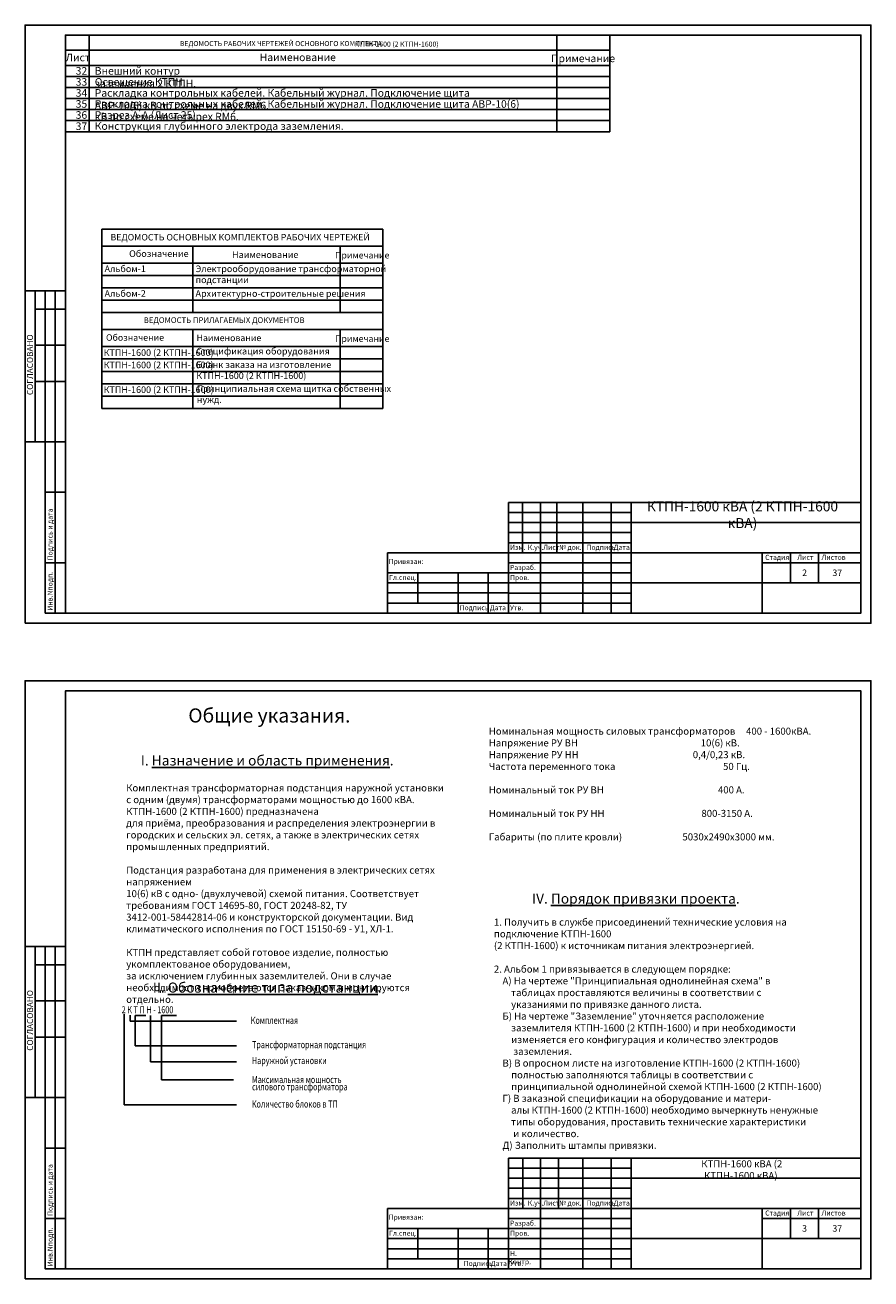
# Model space of a CAD drawing. Units: inches. Extents: x 20891 to 146822, y -160845 to 51217.
# Drawn here: x 45986 to 53336, y 10241 to 21136 of the extents above; entities that cross this region are included whole.
import ezdxf

# ---------------------------------------------------------------- set-up
doc = ezdxf.new("R2010")
doc.units = ezdxf.units.IN
doc.header["$MEASUREMENT"] = 0
doc.layers.add('Text', color=4, linetype='Continuous')
doc.layers.add('Рамка', color=7, linetype='Continuous')
doc.styles.add('STANDART', font='TAHOMA.TTF', dxfattribs={"width": 0.75})

msp = doc.modelspace()

# ---------------------------------------------------------------- linework, layer by layer
at = {"layer": 'Text'}
for p, q in [((46335.54, 21048.77), (51067.39, 21048.77)), ((46542.19, 21048.77), (46542.19, 20210.01)), ((50606.96, 21048.77), (50606.96, 20210.01)), ((51067.39, 21048.77), (51067.39, 20210.01)), ((51067.39, 20916.97), (46335.54, 20916.97)), ((46335.54, 20785.17), (51067.39, 20785.17)), ((51067.39, 20689.31), (46335.54, 20689.31)), ((51067.39, 20593.45), (46335.54, 20593.45)), ((51067.39, 20497.59), (46335.54, 20497.59)), ((51067.39, 20401.73), (46335.54, 20401.73)), ((51067.39, 20305.87), (46335.54, 20305.87)), ((51067.39, 20210.01), (46335.54, 20210.01)), ((46651.57, 19362.1), (46651.57, 17805.38)), ((46651.57, 19362.1), (49093.3, 19362.1)), ((49093.3, 19362.1), (49093.3, 17805.38)), ((49093.3, 19214.49), (46651.57, 19214.49)), ((47441.85, 19214.49), (47441.85, 18637.42)), ((48724.23, 19214.49), (48724.23, 18637.42)), ((46651.57, 19066.88), (49093.3, 19066.88)), ((49093.3, 18959.51), (46651.57, 18959.51)), ((49093.3, 18852.15), (46651.57, 18852.15)), ((49093.3, 18744.79), (46651.57, 18744.79)), ((49093.3, 18637.42), (46651.57, 18637.42)), ((49050.61, 18489.81), (46651.57, 18489.81)), ((49093.3, 18489.81), (46651.57, 18489.81)), ((47441.85, 18489.81), (47441.85, 17805.38)), ((48724.23, 18489.81), (48724.23, 17805.38)), ((46651.57, 18342.2), (49093.3, 18342.2)), ((49093.3, 18234.83), (46651.57, 18234.83)), ((49093.3, 18127.47), (46651.57, 18127.47)), ((49093.3, 18020.11), (46651.57, 18020.11)), ((49093.3, 17912.74), (46651.57, 17912.74)), ((49093.3, 17805.38), (46651.57, 17805.38))]:
    msp.add_line(p, q, dxfattribs=at)
at = {"layer": 'Text', "color": 4}
for p, q in [((46846.7, 12540.94), (46846.7, 11753.65)), ((46898.05, 12533.63), (46898.05, 12481.13)), ((46943.61, 12529.98), (46943.61, 12267.48)), ((47033.52, 12529.98), (46943.61, 12529.98)), ((47076.21, 12529.98), (47076.21, 12128.83)), ((47169.77, 12529.98), (47169.77, 11971.54)), ((47300.5, 12529.98), (47169.77, 12529.98)), ((46898.05, 12481.13), (47823.04, 12481.13)), ((46943.61, 12267.48), (47823.04, 12267.48)), ((47076.21, 12128.83), (47823.04, 12128.83)), ((47169.77, 11971.54), (47795.84, 11971.54)), ((46846.7, 11753.65), (47823.04, 11753.65))]:
    msp.add_line(p, q, dxfattribs=at)
at = {"layer": 'Рамка'}
for p, q in [((46335.54, 17552.41), (46335.54, 21048.77)), ((46335.54, 17902.05), (46335.54, 21048.77)), ((46073.04, 18826.27), (46073.04, 17513.77)), ((46073.04, 18826.27), (46073.04, 17513.77)), ((46160.54, 18826.27), (46160.54, 17513.77)), ((46248.04, 18826.27), (46248.04, 17513.77)), ((46335.54, 18668.77), (46073.04, 18668.77)), ((46335.54, 18353.77), (46073.04, 18353.77)), ((46335.54, 18038.77), (46073.04, 18038.77)), ((46248.04, 17513.77), (46248.04, 16026.27)), ((50185.54, 16988.77), (53248.04, 16988.77)), ((50185.54, 16026.27), (50185.54, 16988.77)), ((50185.54, 16901.27), (51253.04, 16901.27)), ((50308, 16551.27), (50308, 16988.77)), ((50465.54, 16026.27), (50465.54, 16988.77)), ((50606.52, 16551.27), (50606.52, 16988.77)), ((50833.04, 16026.27), (50833.04, 16988.77)), ((51078.04, 16026.27), (51078.04, 16988.77)), ((51253.04, 16026.27), (51253.04, 16988.77)), ((50185.54, 16813.77), (51253.04, 16813.77)), ((51253.04, 16813.77), (53248.04, 16813.77)), ((51253.04, 16726.27), (50185.54, 16726.27)), ((50185.54, 16638.77), (51253.04, 16638.77)), ((50185.54, 16551.27), (49135.54, 16551.27)), ((49135.54, 16026.27), (49135.54, 16551.27)), ((50185.54, 16551.27), (53248.04, 16551.27)), ((50185.54, 16463.77), (51253.04, 16463.77)), ((52390.54, 16551.27), (52390.54, 16026.27)), ((52390.54, 16463.77), (53248.04, 16463.77)), ((52635.54, 16551.27), (52635.54, 16288.77)), ((52880.54, 16551.27), (52880.54, 16288.77)), ((49135.54, 16376.56), (50185.54, 16376.56)), ((49398.04, 16376.56), (49398.04, 16114.06)), ((49748.04, 16376.56), (49748.04, 16026.56)), ((50010.54, 16376.56), (50010.54, 16026.56)), ((50185.54, 16376.27), (51253.04, 16376.27)), ((49135.54, 16289.06), (50185.54, 16289.06)), ((50185.54, 16288.77), (53248.04, 16288.77)), ((49135.54, 16201.56), (50185.54, 16201.56)), ((50185.54, 16201.27), (51253.04, 16201.27)), ((49135.54, 16114.06), (50185.54, 16114.06)), ((50185.54, 16113.77), (51253.04, 16113.77)), ((46073.04, 13128.75), (46073.04, 11816.25)), ((46073.04, 13128.75), (46073.04, 11816.25)), ((46160.54, 13128.75), (46160.54, 11816.25)), ((46248.04, 13128.75), (46248.04, 11816.25)), ((46335.54, 12971.25), (46073.04, 12971.25)), ((46335.54, 12656.25), (46073.04, 12656.25)), ((46335.54, 12341.25), (46073.04, 12341.25)), ((46248.04, 11816.25), (46248.04, 10328.75)), ((50185.54, 11291.25), (53248.04, 11291.25)), ((50185.54, 10328.75), (50185.54, 11291.25)), ((50310.61, 10853.75), (50310.61, 11291.25)), ((50465.54, 10328.75), (50465.54, 11291.25)), ((50620.43, 10853.75), (50620.43, 11291.25)), ((50833.04, 10328.75), (50833.04, 11291.25)), ((51078.04, 10328.75), (51078.04, 11291.25)), ((51253.04, 10328.75), (51253.04, 11291.25)), ((50185.54, 11203.75), (51253.04, 11203.75)), ((50185.54, 11116.25), (51253.04, 11116.25)), ((51253.04, 11116.25), (53248.04, 11116.25)), ((51253.04, 11028.75), (50185.54, 11028.75)), ((50185.54, 10941.25), (51253.04, 10941.25)), ((50185.54, 10853.75), (49135.54, 10853.75)), ((49135.54, 10328.75), (49135.54, 10853.75)), ((50185.54, 10853.75), (53248.04, 10853.75)), ((52390.54, 10853.75), (52390.54, 10328.75)), ((52635.54, 10853.75), (52635.54, 10591.25)), ((52880.54, 10853.75), (52880.54, 10591.25)), ((49135.54, 10679.05), (50185.54, 10679.05)), ((49398.04, 10679.05), (49398.04, 10416.55)), ((49748.04, 10679.05), (49748.04, 10329.05)), ((50010.54, 10679.05), (50010.54, 10329.05)), ((50185.54, 10766.25), (51253.04, 10766.25)), ((50185.54, 10678.75), (51253.04, 10678.75)), ((52390.54, 10766.25), (53248.04, 10766.25)), ((49135.54, 10591.55), (50185.54, 10591.55)), ((50185.54, 10591.25), (53248.04, 10591.25)), ((49135.54, 10504.05), (50185.54, 10504.05)), ((50185.54, 10503.75), (51253.04, 10503.75)), ((49135.54, 10416.55), (50185.54, 10416.55)), ((50185.54, 10416.25), (51253.04, 10416.25))]:
    msp.add_line(p, q, dxfattribs=at)
for points in [[(45985.54, 15938.77), (53335.54, 15938.77), (53335.54, 21136.27), (45985.54, 21136.27)], [(46335.54, 16026.27), (53248.04, 16026.27), (53248.04, 21048.77), (46335.54, 21048.77)], [(46335.54, 17513.77), (45985.54, 17513.77), (45985.54, 18826.27), (46335.54, 18826.27)], [(46335.54, 17076.27), (46160.54, 17076.27), (46160.54, 17513.77), (46335.54, 17513.77)], [(46335.54, 16463.77), (46160.54, 16463.77), (46160.54, 17076.27), (46335.54, 17076.27)], [(46335.54, 16026.27), (46160.54, 16026.27), (46160.54, 16463.77), (46335.54, 16463.77)], [(45985.54, 10241.25), (53335.54, 10241.25), (53335.54, 15438.75), (45985.54, 15438.75)], [(46335.54, 10328.75), (53248.04, 10328.75), (53248.04, 15351.25), (46335.54, 15351.25)], [(46335.54, 11816.25), (45985.54, 11816.25), (45985.54, 13128.75), (46335.54, 13128.75)], [(46335.54, 11378.75), (46160.54, 11378.75), (46160.54, 11816.25), (46335.54, 11816.25)], [(46335.54, 10766.25), (46160.54, 10766.25), (46160.54, 11378.75), (46335.54, 11378.75)], [(46335.54, 10328.75), (46160.54, 10328.75), (46160.54, 10766.25), (46335.54, 10766.25)]]:
    msp.add_lwpolyline(points, close=True, dxfattribs=at)

# ---------------------------------------------------------------- texts
at = {"layer": 'Text', "color": 4, "style": 'STANDART', "width": 0.75}
for s, p in [('2 К Т П Н - 1600', (46825, 12549.94)), ('Комплектная', (47946.62, 12457.65)), ('Трансформаторная подстанция', (47957.6, 12246.32)), ('Наружной установки', (47956.4, 12108.03)), ('Максимальная мощность', (47956.06, 11942.81)), ('силового трансформатора ', (47957.9, 11879.52)), ('Количество блоков в ТП', (47956.3, 11730.48))]:
    msp.add_text(s, height=61.25, dxfattribs=at).set_placement(p)
at = {"layer": 'Text', "style": 'STANDART'}
for s, insert, char_height, width, attachment_point in [('{\\fTahoma|b0|i0|c204|p32;ВЕДОМОСТЬ РАБОЧИХ ЧЕРТЕЖЕЙ ОСНОВНОГО КОМПЛЕКТА}', (48207.99, 20975.67), 43.9319, 3185.3682, 5), ('{\\fTahoma|b0|i0|c204|p32;КТПН\\fTahoma|b0|i0|c0|p32;-1600 (2 \\fTahoma|b0|i0|c204|p32;КТПН\\fTahoma|b0|i0|c0|p32;-1\\fTahoma|b0|i0|c204|p32;6\\fTahoma|b0|i0|c0|p32;0\\fTahoma|b0|i0|c204|p32;0\\fTahoma|b0|i0|c0|p32;)\\fTahoma|b0|i0|c204|p32; }', (49213.78, 20970.82), 43.93187, 3185.368, 5), ('{\\fTahoma|b0|i0|c204|p32;Лист}', (46444.86, 20854.65), 65.8978, 3185.368, 5), ('{\\fTahoma|b0|i0|c204|p32;Наименование}', (48355.23, 20856.31), 65.8978, 3185.368, 5), ('{\\fTahoma|b0|i0|c204|p32;Примечание}', (50834.24, 20846.96), 65.8978, 685.0658, 5), ('{\\fTahoma|b0|i0|c204|p34;32}', (46425.52, 20771.37), 65.8978, 165.2797, 1), ('{\\fTahoma|b0|i0|c204|p32;\\C4;Внешний контур заземления 2 КТПН.}', (46591.17, 20771.37), 65.8978, 1230.9996, 1), ('{\\fTahoma|b0|i0|c204|p34;33}', (46425.52, 20675.51), 65.8978, 165.2797, 1), ('{\\fTahoma|b0|i0|c204|p32;\\C4;Освещение КТПН.}', (46591.17, 20675.51), 65.8978, 1230.9996, 1), ('{\\fTahoma|b0|i0|c204|p34;34}', (46425.52, 20579.64), 65.8978, 165.2797, 1), ('{\\fTahoma|b0|i0|c204|p34;35}', (46425.52, 20483.78), 65.8978, 165.2797, 1), ('{\\fTahoma|b0|i0|c204|p32;\\C4;Раскладка контрольных кабелей. Кабельный журнал.\\fTahoma|b0|i0|c0|p32; \\fTahoma|b0|i0|c204|p32;Подключение щита АВР\\fTahoma|b0|i0|c0|p32;-\\fTahoma|b0|i0|c204|p32;10(6) кВ по схеме на двух \\fTahoma|b0|i0|c0|p32;RM6\\fTahoma|b0|i0|c204|p32;.}', (46591.17, 20579.64), 65.8978, 3588.8414, 1), ('{\\fTahoma|b0|i0|c204|p32;\\C4;Раскладка контрольных кабелей. Кабельный журнал.\\fTahoma|b0|i0|c0|p32; \\fTahoma|b0|i0|c204|p32;Подключение щита АВР\\fTahoma|b0|i0|c0|p32;-\\fTahoma|b0|i0|c204|p32;10(6) кВ по схеме на четырех \\fTahoma|b0|i0|c0|p32;RM6\\fTahoma|b0|i0|c204|p32;.}', (46591.17, 20483.78), 65.8978, 3802.9622, 1), ('{\\fTahoma|b0|i0|c204|p34;36}', (46425.52, 20387.92), 65.8978, 165.2797, 1), ('{\\fTahoma|b0|i0|c204|p32;\\C4;Разрез А-А (Лист 25).}', (46591.17, 20387.92), 65.8978, 3231.6283, 1), ('{\\fTahoma|b0|i0|c204|p34;37}', (46425.52, 20290.59), 65.8978, 165.2797, 1), ('{\\fTahoma|b0|i0|c204|p32;\\C4;Конструкция глубинного электрода заземления.}', (46591.17, 20292.06), 65.8978, 3588.8414, 1), ('{\\fTahoma|b0|i0|c204|p32;ВЕДОМОСТЬ ОСНОВНЫХ КОМПЛЕКТОВ РАБОЧИХ ЧЕРТЕЖЕЙ}', (47854.53, 19292.65), 56, 3567.6124, 5), ('{\\fTahoma|b0|i0|c204|p32;Обозначение}', (46889.77, 19178.64), 57.4, 3567.6124, 1), ('{\\fTahoma|b0|i0|c204|p32;Наименование}', (47784.36, 19169.54), 57.4, 3567.6124, 1), ('{\\fTahoma|b0|i0|c204|p32;Примечание}', (48915.53, 19136.34), 56, 3567.6124, 5), ('{\\fTahoma|b0|i0|c204|p32;Альбом-1}', (46676.49, 19047.24), 57.4, 3567.6124, 1), ('{\\fTahoma|b0|i0|c204|p32;Электрооборудование трансформаторной\\Pподстанции}', (47466.76, 19047.24), 57.4, 3567.6124, 1), ('{\\fTahoma|b0|i0|c204|p32;Альбом-2}', (46676.49, 18832.51), 57.4, 3567.6124, 1), ('{\\fTahoma|b0|i0|c204|p32;Архитектурно-строительные решения}', (47466.76, 18832.51), 57.4, 3567.6124, 1), ('{\\fTahoma|b0|i0|c204|p32;ВЕДОМОСТЬ ПРИЛАГАЕМЫХ ДОКУМЕНТОВ}', (47715.3, 18572.64), 49.2037, 3567.6124, 5), ('{\\fTahoma|b0|i0|c204|p32;Обозначение}', (46940.96, 18421.22), 56, 3567.6124, 5), ('{\\fTahoma|b0|i0|c204|p32;Наименование}', (47756.82, 18418.26), 56, 3567.6124, 5), ('{\\fTahoma|b0|i0|c204|p32;Примечание}', (48915.53, 18411.67), 56, 3567.6124, 5), ('{\\fTahoma|b0|i0|c204|p32;КТПН\\fTahoma|b0|i0|c0|p32;-\\fTahoma|b0|i0|c204|p32;1600 (2\\fTahoma|b0|i0|c0|p32; \\fTahoma|b0|i0|c204|p32;КТПН\\fTahoma|b0|i0|c0|p32;-\\fTahoma|b0|i0|c204|p32;1600)}', (46668.22, 18319.12), 57.4, 3567.6124, 1), ('{\\fTahoma|b0|i0|c204|p32;Спецификация оборудования}', (47473.75, 18331.58), 57.4, 3567.6124, 1), ('{\\fTahoma|b0|i0|c204|p32;КТПН\\fTahoma|b0|i0|c0|p32;-\\fTahoma|b0|i0|c204|p32;1600 (2\\fTahoma|b0|i0|c0|p32; \\fTahoma|b0|i0|c204|p32;КТПН\\fTahoma|b0|i0|c0|p32;-\\fTahoma|b0|i0|c204|p32;1600)}', (46668.22, 18211.76), 57.4, 3567.6124, 1), ('{\\fTahoma|b0|i0|c204|p32;Бланк заказа на изготовление\\PКТПН-1600 (2 КТПН-1600)}', (47473.64, 18214.12), 57.4, 3567.6124, 1), ('{\\fTahoma|b0|i0|c204|p32;КТПН\\fTahoma|b0|i0|c0|p32;-\\fTahoma|b0|i0|c204|p32;1600 (2\\fTahoma|b0|i0|c0|p32; \\fTahoma|b0|i0|c204|p32;КТПН\\fTahoma|b0|i0|c0|p32;-\\fTahoma|b0|i0|c204|p32;1600)}', (46668.22, 17997.03), 57.4, 3567.6124, 1), ('{\\fTahoma|b0|i0|c204|p32;Принципиальная схема щитка собственных\\Pнужд. }', (47477.43, 18006.5), 57.4, 3567.6124, 1)]:
    msp.add_mtext(s, dxfattribs=dict(at, insert=insert, char_height=char_height, width=width, attachment_point=attachment_point))
at = {"layer": 'Text', "color": 4, "char_height": 43.75, "rotation": 90, "style": 'STANDART'}
for s, insert, width, attachment_point in [(' {\\fTahoma|b0|i0|c204|p32;\\H1.2x;СОГЛАСОВАНО}', (46028.25, 18178.27), 1312.5, 5), (' {\\fTahoma|b0|i0|c204|p32;Подпись и дата}', (46180.46, 16472.02), 612.5, 1), (' {\\fTahoma|b0|i0|c204|p32;Инв.\\fTahoma|b0|i0|c0|p32;N\\fTahoma|b0|i0|c204|p32;подп.}', (46180.46, 16034.52), 437.5, 1), (' {\\fTahoma|b0|i0|c204|p32;\\H1.2x;СОГЛАСОВАНО}', (46028.25, 12480.76), 1312.5, 5), (' {\\fTahoma|b0|i0|c204|p32;Подпись и дата}', (46180.46, 10774.51), 612.5, 1), (' {\\fTahoma|b0|i0|c204|p32;Инв.\\fTahoma|b0|i0|c0|p32;N\\fTahoma|b0|i0|c204|p32;подп.}', (46180.46, 10337.01), 437.5, 1)]:
    msp.add_mtext(s, dxfattribs=dict(at, insert=insert, width=width, attachment_point=attachment_point))
at = {"layer": 'Text', "color": 4, "style": 'STANDART'}
for s, insert, char_height, width, attachment_point in [('{\\fTahoma|b0|i0|c204|p32;КТПН-1600\\fTahoma|b0|i0|c0|p32; \\fTahoma|b0|i0|c204|p32;кВА (2 КТПН-1600 кВА)}', (52219.45, 16881.52), 87.5, 1712.5, 5), ('{\\fTahoma|b0|i0|c204|p32; Изм.}', (50185.54, 16620.11), 43.75, 280, 1), ('{\\fTahoma|b0|i0|c204|p32; К.уч.}', (50340.43, 16620.11), 43.75, 280, 1), ('{\\fTahoma|b0|i0|c204|p32; Лист}', (50474.27, 16620.11), 43.75, 280, 1), ('{\\fTahoma|b0|i0|c204|p32; № док.}', (50613.5, 16620.11), 43.75, 280, 1), ('{\\fTahoma|b0|i0|c204|p32; Подпись}', (50850.55, 16620.11), 43.75, 280, 1), ('{\\fTahoma|b0|i0|c204|p32; Дата}', (51086.11, 16620.11), 43.75, 280, 1), ('{\\fTahoma|b0|i0|c204|p32;  Привязан\\fTahoma|b0|i0|c0|p32;:}', (49118.04, 16497.9), 43.75, 490, 1), ('{\\fTahoma|b0|i0|c204|p32; Стадия}', (52514.22, 16511.35), 43.75, 245, 5), ('{\\fTahoma|b0|i0|c204|p32; Лист}', (52759.22, 16511.35), 43.75, 245, 5), ('{\\fTahoma|b0|i0|c204|p32; Листов}', (53004.22, 16511.35), 43.75, 245, 5), ('{\\fTahoma|b0|i0|c204|p32; Гл.спец.}', (49135.54, 16357.9), 43.75, 280, 1), ('{\\fTahoma|b0|i0|c204|p32; Разраб.}', (50185.54, 16445.11), 43.75, 280, 1), ('{\\fTahoma|b0|i0|c204|p32; Пров.}', (50185.54, 16357.61), 43.75, 280, 1), ('{\\fTahoma|b0|i0|c204|p32;2}', (52758.9, 16377.47), 56.0897, 245.0321, 5), ('{\\fTahoma|b0|i0|c0|p32;37}', (53043.68, 16377.47), 56.0897, 245.0321, 5), ('{\\fTahoma|b0|i0|c204|p32; Подпись}', (49748.04, 16095.7), 43.75, 280, 1), ('{\\fTahoma|b0|i0|c204|p32; Дата}', (50010.54, 16095.7), 43.75, 280, 1), ('{\\fTahoma|b0|i0|c204|p32; Утв.}', (50185.54, 16095.11), 43.75, 280, 1), ('{\\fTahoma|b0|i0|c204|p32; Общие указания.\\P\\P\\fTahoma|b0|i0|c0|p32;\\H0.7143x;I. \\fTahoma|b0|i0|c204|p32;\\LНазначение и область применения\\l.}', (48089.6, 15198.56), 122.5, 3447.5, 2), ('{\\fTahoma|b0|i0|c204|p32;Номинальная мощность силовых трансформаторов     400 - 1600кВА.\\fTahoma|b0|i0|c0|p32;\\P\\fTahoma|b0|i0|c204|p32;    \\H0.6531x;                                                           \\H1.531x;           \\fTahoma|b0|i0|c0|p32;    \\fTahoma|b0|i0|c204|p32; \\PНапряжение РУ ВН                                       \\fTahoma|b0|i0|c0|p32;    \\fTahoma|b0|i0|c204|p32;              10(6) кВ.\\PНапряжение РУ НН                                        \\fTahoma|b0|i0|c0|p32;  \\fTahoma|b0|i0|c204|p32;     \\fTahoma|b0|i0|c0|p32;   \\fTahoma|b0|i0|c204|p32;   0,4/0,23 кВ.\\P\\fTahoma|b0|i0|c0|p32; \\P\\fTahoma|b0|i0|c204|p32;Частота переменного тока                                   \\fTahoma|b0|i0|c0|p32;   \\fTahoma|b0|i0|c204|p32;            50 Гц.\\P\\PНоминальный ток РУ ВН                                     \\fTahoma|b0|i0|c0|p32;  \\fTahoma|b0|i0|c204|p32;              400 А.\\P\\PНоминальный ток РУ НН                                             800-3150 А.\\P\\PГабариты (по плите кровли)                            5030х2490х3000 мм.                                              \\fTahoma|b0|i0|c0|p32;  \\fTahoma|b0|i0|c204|p32;   }', (50015.16, 15031.63), 61.25, 2830.3818, 1), ('{\\fTahoma|b0|i0|c204|p32;Комплектная трансформаторная подстанция наружной установки с одним (двумя) трансформаторами мощностью до 1600 кВА. КТПН-1600 \\fTahoma|b0|i0|c0|p32;(2\\fTahoma|b0|i0|c204|p32; КТПН-1600\\fTahoma|b0|i0|c0|p32;)\\fTahoma|b0|i0|c204|p32; предназначена\\Pдля приёма, преобразования и распределения электроэнергии в городских и сельских эл. сетях, а также в электрических сетях промышленных предприятий.\\P\\PПодстанция разработана для применения в электрических\\fTahoma|b0|i0|c0|p32; \\fTahoma|b0|i0|c204|p32;сетях напряжением\\P10(6)\\fTahoma|b0|i0|c0|p32; \\fTahoma|b0|i0|c204|p32;кВ с одно- (двухлучевой) схемой питания.\\fTahoma|b0|i0|c0|p32; \\fTahoma|b0|i0|c204|p32;Соответствует требованиям ГОСТ 14695-80, ГОСТ 20248-82, ТУ 3412-001-58442814-06 и конструкторской документации. Вид климатического исполнения по ГОСТ 15150-69 - У1, ХЛ-1.\\P\\PКТПН представляет собой готовое изделие, полностью укомплектованое оборудованием,\\Pза исключением глубинных заземлителей. Они в случае необходимости приобретаются Заказчиком и монтируются отдельно.}', (46864.44, 14538.76), 61.25, 2771.6225, 1), ('\\P\\P{\\fTahoma|b0|i0|c0|p32;\\H0.7143x;IV. \\fTahoma|b0|i0|c204|p32;\\LПорядок привязки проекта\\l.}', (51293.12, 13998.42), 122.5, 3447.5, 2), ('{\\fTahoma|b0|i0|c204|p32;1. Получить в службе присоединений технические условия на подключение КТПН\\fTahoma|b0|i0|c0|p32;-\\fTahoma|b0|i0|c204|p32;1\\fTahoma|b0|i0|c0|p32;6\\fTahoma|b0|i0|c204|p32;0\\fTahoma|b0|i0|c0|p32;0\\fTahoma|b0|i0|c204|p32; \\P(2 КТПН-1600) к источникам питания электроэнергией.\\P\\P2. Альбом 1 привязывается в следующем порядке\\fTahoma|b0|i0|c0|p32;:\\P\\fTahoma|b0|i0|c204|p32;    А) На чертеже \\fTahoma|b0|i0|c0|p32;"\\fTahoma|b0|i0|c204|p32;Принципиальная однолинейная схема\\fTahoma|b0|i0|c0|p32;"\\fTahoma|b0|i0|c204|p32; в \\P        таблицах проставляются величины в соответствии с \\P        указаниями по привязке данного листа.\\P    Б) На чертеже \\fTahoma|b0|i0|c0|p32;"\\fTahoma|b0|i0|c204|p32;Заземление\\fTahoma|b0|i0|c0|p32;" \\fTahoma|b0|i0|c204|p32;уточняется расположение\\P        заземлителя КТПН\\fTahoma|b0|i0|c0|p32;-\\fTahoma|b0|i0|c204|p32;1\\fTahoma|b0|i0|c0|p32;6\\fTahoma|b0|i0|c204|p32;0\\fTahoma|b0|i0|c0|p32;0\\fTahoma|b0|i0|c204|p32; (2 КТПН-1600) и при необходимости \\P        изменяется его конфигурация и количество электродов\\P         заземления.\\P    В) В опросном листе на изготовление КТПН\\fTahoma|b0|i0|c0|p32;-\\fTahoma|b0|i0|c204|p32;1\\fTahoma|b0|i0|c0|p32;6\\fTahoma|b0|i0|c204|p32;0\\fTahoma|b0|i0|c0|p32;0\\fTahoma|b0|i0|c204|p32; (2 КТПН-1600)\\P        полностью заполняются таблицы в соответствии с \\P        принципиальной однолинейной схемой КТПН\\fTahoma|b0|i0|c0|p32;-\\fTahoma|b0|i0|c204|p32;1\\fTahoma|b0|i0|c0|p32;6\\fTahoma|b0|i0|c204|p32;0\\fTahoma|b0|i0|c0|p32;0 \\fTahoma|b0|i0|c204|p32;(2 КТПН-1600)\\P    Г) В заказной спецификации на оборудование и матери-\\P        алы КТПН\\fTahoma|b0|i0|c0|p32;-\\fTahoma|b0|i0|c204|p32;1\\fTahoma|b0|i0|c0|p32;6\\fTahoma|b0|i0|c204|p32;0\\fTahoma|b0|i0|c0|p32;0\\fTahoma|b0|i0|c204|p32; (2 КТПН-1600) необходимо вычеркнуть ненужные \\P        типы оборудования, проставить технические характеристики\\P         и количество.\\P    Д) Заполнить штампы привязки.}', (50059.35, 13372.53), 61.25, 2945.1042, 1), ('{\\fTahoma|b0|i0|c0|p32;II. \\fTahoma|b0|i0|c204|p32;\\LОбозначение типа подстанции\\l.}', (48089.6, 12816.89), 87.5018, 3447.5, 2), ('{\\fTahoma|b0|i0|c0|p32; \\fTahoma|b0|i0|c204|p32;КТПН-1600\\fTahoma|b0|i0|c0|p32; \\fTahoma|b0|i0|c204|p32;кВА \\fTahoma|b0|i0|c0|p32;(2\\fTahoma|b0|i0|c204|p32; КТПН-1600 кВА\\fTahoma|b0|i0|c0|p32;)}', (52204.32, 11190.39), 61.25, 1137.5, 5), ('{\\fTahoma|b0|i0|c204|p32; Изм.}', (50185.54, 10922.59), 43.75, 280, 1), ('{\\fTahoma|b0|i0|c204|p32; К.уч.}', (50340.43, 10922.59), 43.75, 280, 1), ('{\\fTahoma|b0|i0|c204|p32; Лист}', (50474.27, 10922.59), 43.75, 280, 1), ('{\\fTahoma|b0|i0|c204|p32; № док.}', (50613.5, 10922.59), 43.75, 280, 1), ('{\\fTahoma|b0|i0|c204|p32; Подпись}', (50850.55, 10922.59), 43.75, 280, 1), ('{\\fTahoma|b0|i0|c204|p32; Дата}', (51086.11, 10922.59), 43.75, 280, 1), ('{\\fTahoma|b0|i0|c204|p32;  Привязан\\fTahoma|b0|i0|c0|p32;:}', (49118.04, 10800.39), 43.75, 490, 1), ('{\\fTahoma|b0|i0|c204|p32; Стадия}', (52514.22, 10813.83), 43.75, 245, 5), ('{\\fTahoma|b0|i0|c204|p32; Лист}', (52759.22, 10813.83), 43.75, 245, 5), ('{\\fTahoma|b0|i0|c204|p32; Листов}', (53004.22, 10813.83), 43.75, 245, 5), ('{\\fTahoma|b0|i0|c204|p32; Разраб.}', (50185.54, 10747.59), 43.75, 280, 1), ('{\\fTahoma|b0|i0|c204|p32;3}', (52758.9, 10679.96), 56.0897, 245.0321, 5), ('{\\fTahoma|b0|i0|c0|p32;37}', (53043.68, 10679.96), 56.0897, 245.0321, 5), ('{\\fTahoma|b0|i0|c204|p32; Гл.спец.}', (49135.54, 10660.39), 43.75, 280, 1), ('{\\fTahoma|b0|i0|c204|p32; Пров.}', (50185.54, 10660.09), 43.75, 280, 1), ('{\\fTahoma|b0|i0|c204|p32; Н. Контр.}', (50185.54, 10485.09), 43.75, 280, 1), ('{\\fTahoma|b0|i0|c204|p32; Подпись}', (49783.05, 10397.59), 43.75, 280, 1), ('{\\fTahoma|b0|i0|c204|p32; Дата}', (50018.61, 10397.59), 43.75, 280, 1), ('{\\fTahoma|b0|i0|c204|p32; Утв.}', (50185.54, 10397.59), 43.75, 280, 1)]:
    msp.add_mtext(s, dxfattribs=dict(at, insert=insert, char_height=char_height, width=width, attachment_point=attachment_point))

doc.saveas('drawing.dxf')
